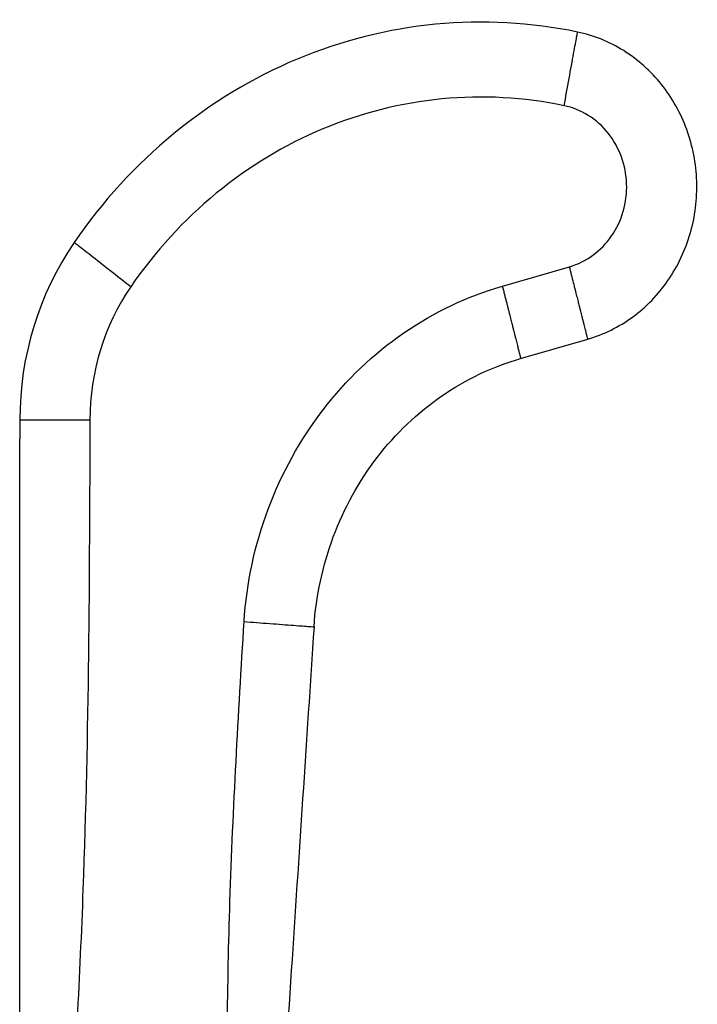
# Paper-space layout '_Left' of a CAD drawing. Units: millimetres. Extents: x -16 to 192, y 44 to 324.
# Drawn here: x 108 to 136, y 166 to 206 of the extents above; entities that cross this region are included whole.
import ezdxf

# ---------------------------------------------------------------- set-up
doc = ezdxf.new("R2010")
doc.units = ezdxf.units.MM

psp = doc.layouts.new('_Left')

# ---------------------------------------------------------------- linework, layer by layer
at = {"color": 7, "linetype": 'Continuous', "lineweight": 25}
for p, q in [((127.722, 195.179), (130.406, 195.955)), ((128.453, 192.283), (131.137, 193.059))]:
    psp.add_line(p, q, dxfattribs=at)
for points, knots in [([(130.729, 205.342), (128.863, 205.731), (126.945, 205.837), (123.159, 205.471), (119.421, 204.53), (116.077, 202.51), (113.063, 200.031), (111.721, 198.563), (110.597, 196.922)], [0, 0, 0, 0, 0.25, 0.25, 0.5, 0.75, 0.75, 1, 1, 1, 1]), ([(130.192, 202.397), (130.255, 202.744), (130.323, 203.119), (130.455, 203.843), (130.519, 204.192), (130.624, 204.767), (130.665, 204.991), (130.717, 205.278), (130.729, 205.342), (130.729, 205.342)], [0, 0, 0, 0, 0.25, 0.25, 0.5, 0.5, 0.75, 0.75, 1, 1, 1, 1]), ([(131.137, 193.059), (131.774, 193.243), (132.382, 193.542), (133.472, 194.339), (133.953, 194.835), (134.737, 195.971), (135.34, 197.249), (135.517, 198.668), (135.47, 200.079), (135.335, 200.78), (134.856, 202.096), (134.169, 203.324), (132.629, 204.701), (131.376, 205.207), (130.729, 205.342)], [0, 0, 0, 0, 0.125, 0.125, 0.25, 0.25, 0.375, 0.5, 0.5, 0.625, 0.625, 0.75, 0.875, 1, 1, 1, 1]), ([(112.858, 195.148), (112.592, 195.357), (112.304, 195.583), (111.747, 196.02), (111.48, 196.23), (111.038, 196.576), (110.866, 196.711), (110.645, 196.884), (110.597, 196.922), (110.597, 196.922)], [0, 0, 0, 0, 0.25, 0.25, 0.5, 0.5, 0.75, 0.75, 1, 1, 1, 1]), ([(131.137, 193.059), (131.137, 193.06), (131.137, 193.062), (131.133, 193.078), (131.126, 193.105), (131.116, 193.144), (131.103, 193.196), (131.087, 193.26), (131.067, 193.337), (131.045, 193.427), (131.019, 193.53), (130.99, 193.644), (130.958, 193.769), (130.934, 193.864), (130.918, 193.928), (130.909, 193.964), (130.894, 194.026), (130.872, 194.115), (130.842, 194.233), (130.805, 194.383), (130.759, 194.565), (130.704, 194.782), (130.64, 195.033), (130.568, 195.316), (130.489, 195.627), (130.434, 195.844), (130.406, 195.955)], [0, 0, 0, 0, 0.038028, 0.076953, 0.116692, 0.157175, 0.198356, 0.240212, 0.28271, 0.325738, 0.369169, 0.412882, 0.456765, 0.500724, 0.504742, 0.516008, 0.534517, 0.560249, 0.593159, 0.633142, 0.679999, 0.733379, 0.792729, 0.857435, 0.926853, 1, 1, 1, 1]), ([(127.722, 195.179), (127.736, 195.123), (127.764, 195.011), (127.805, 194.847), (127.846, 194.689), (127.885, 194.536), (127.922, 194.39), (127.957, 194.252), (127.99, 194.123), (128.021, 194.001), (128.049, 193.888), (128.076, 193.784), (128.1, 193.688), (128.122, 193.601), (128.142, 193.522), (128.159, 193.452), (128.175, 193.389), (128.189, 193.334), (128.201, 193.286), (128.211, 193.245), (128.219, 193.211), (128.226, 193.183), (128.231, 193.161), (128.235, 193.146), (128.237, 193.136), (128.258, 193.051), (128.298, 192.899), (128.346, 192.705), (128.387, 192.547), (128.417, 192.425), (128.438, 192.342), (128.451, 192.292), (128.452, 192.286), (128.453, 192.283)], [0, 0, 0, 0, 0.0369753, 0.0731757, 0.1084347, 0.1426177, 0.1756166, 0.2073451, 0.2377336, 0.2667127, 0.2941951, 0.3201045, 0.3443792, 0.3669704, 0.3878404, 0.4069609, 0.4243113, 0.4398766, 0.4536466, 0.4656146, 0.4757761, 0.4841284, 0.49067, 0.4954, 0.498318, 0.4994238, 0.574697, 0.6495545, 0.7234375, 0.7957247, 0.866052, 0.9342541, 1, 1, 1, 1]), ([(120.189, 181.545), (120.271, 182.778), (120.532, 183.998), (121.389, 186.294), (122.579, 188.448), (124.327, 190.112), (126.269, 191.452), (127.337, 191.96), (128.453, 192.283)], [0, 0, 0, 0, 0.25, 0.25, 0.5, 0.75, 0.75, 1, 1, 1, 1]), ([(108.425, 189.826), (108.425, 189.826), (108.485, 189.826), (108.758, 189.826), (108.972, 189.826), (109.52, 189.826), (109.852, 189.826), (110.542, 189.826), (110.899, 189.826), (111.229, 189.826)], [0, 0, 0, 0, 0.25, 0.25, 0.5, 0.5, 0.75, 0.75, 1, 1, 1, 1]), ([(111.229, 189.826), (111.205, 183.561), (111.168, 173.837), (110.63, 164.13), (110.438, 160.676)], [0, 0, 0, 0, 0.644254, 1, 1, 1, 1]), ([(108.425, 160.73), (108.425, 165.456), (108.425, 174.889), (108.425, 184.337), (108.425, 189.052)], [0, 0, 0, 0, 0.501023, 1, 1, 1, 1]), ([(116.676, 160.51), (116.699, 163.861), (116.746, 170.95), (117.169, 178.026), (117.392, 181.757)], [0, 0, 0, 0, 0.472792, 1, 1, 1, 1]), ([(117.392, 181.757), (117.722, 181.732), (118.077, 181.705), (118.766, 181.653), (119.097, 181.628), (119.643, 181.586), (119.857, 181.57), (120.129, 181.549), (120.189, 181.545), (120.189, 181.545)], [0, 0, 0, 0, 0.25, 0.25, 0.5, 0.5, 0.75, 0.75, 1, 1, 1, 1]), ([(120.189, 181.545), (119.886, 176.961), (119.421, 169.924), (118.957, 162.902), (118.795, 160.453)], [0, 0, 0, 0, 0.651308, 1, 1, 1, 1])]:
    psp.add_open_spline(points, degree=3, knots=knots, dxfattribs=at)
for points in [[(130.192, 202.397), (128.585, 202.733), (125.283, 202.914), (120.456, 201.698), (116.137, 199.089), (113.826, 196.56), (112.858, 195.148)], [(130.406, 195.955), (130.74, 196.051), (131.378, 196.365), (132.136, 197.147), (132.61, 198.153), (132.749, 199.269), (132.536, 200.372), (131.996, 201.339), (131.188, 202.061), (130.531, 202.326), (130.192, 202.397)], [(110.597, 196.922), (109.192, 194.883), (108.42, 192.358), (108.425, 189.826)], [(112.858, 195.148), (111.805, 193.619), (111.225, 191.725), (111.229, 189.826)], [(117.392, 181.757), (117.494, 183.298), (118.147, 186.347), (120.38, 190.385), (123.655, 193.505), (126.327, 194.776), (127.722, 195.179)], [(108.425, 189.826), (108.425, 189.568), (108.425, 189.31), (108.425, 189.052)]]:
    psp.add_open_spline(points, degree=3, dxfattribs=at)

doc.saveas('drawing.dxf')
